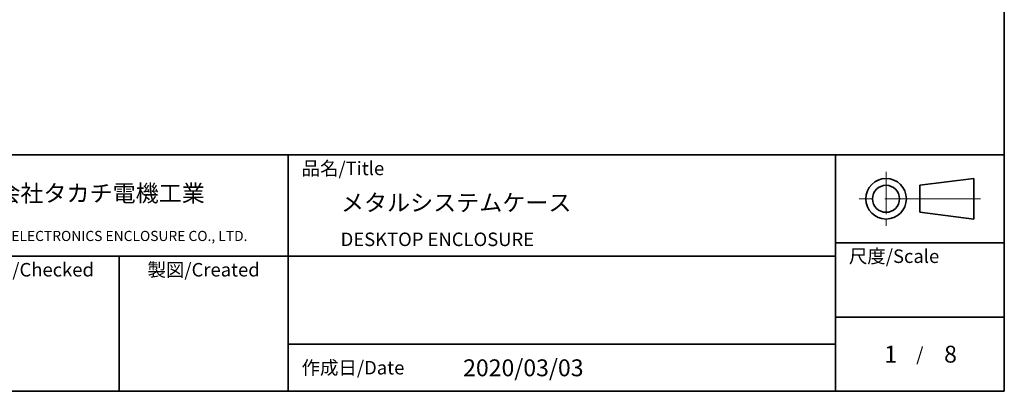
# Model space of a CAD drawing. Units: millimetres. Extents: x 0 to 11605, y 0 to 1546.
# Drawn here: x 736 to 1173, y 0 to 165 of the extents above; entities that cross this region are included whole.
import ezdxf
from ezdxf.enums import TextEntityAlignment as Align

# ---------------------------------------------------------------- set-up
doc = ezdxf.new("R2010")
doc.units = ezdxf.units.MM
doc.header["$LTSCALE"] = 3
doc.linetypes.add('CHAIN', pattern=[0.3543, 0.2362, -0.0295, 0.0591, -0.0295])
doc.layers.add('Border (ISO)', color=7, linetype='Continuous', lineweight=35)
doc.layers.add('Title (ISO)', color=7, linetype='Continuous', lineweight=35)
doc.styles.add('Note Text (TK)', font='txt')
doc.styles.add('文字スタイル67', font='arial.ttf')

# ---------------------------------------------------------------- blocks, each defined once
blk = doc.blocks.new('図面枠 tk図枠')
at = {"layer": 'Border (ISO)'}
for p in [(405.5, 289), (14.5, 8)]:
    blk.add_line(p, (405.5, 8), dxfattribs=at)
blk = doc.blocks.new('表題欄 tk表題欄')
at = {"layer": 'Title (ISO)'}
for p, q in [((74.71, 244.05), (255.71, 244.05)), ((149.71, 244.05), (149.71, 209.05)), ((230.71, 244.05), (230.71, 209.05)), ((255.71, 244.05), (255.71, 209.05)), ((243.21, 239.55), (251.21, 240.55)), ((251.21, 234.55), (251.21, 240.55)), ((243.21, 239.55), (243.21, 235.55)), ((243.21, 235.55), (251.21, 234.55)), ((230.71, 231.05), (255.71, 231.05)), ((74.71, 229.05), (230.71, 229.05)), ((124.71, 229.05), (124.71, 209.05)), ((230.71, 220.05), (255.71, 220.05)), ((149.71, 216.05), (230.71, 216.05)), ((255.71, 209.05), (74.71, 209.05))]:
    blk.add_line(p, q, dxfattribs=at)
at = {"layer": 'Title (ISO)', "color": 4, "linetype": 'CHAIN', "lineweight": 18, "ltscale": 8.88956}
blk.add_line((238.21, 241.55), (238.21, 233.55), dxfattribs=at)
at = {"layer": 'Title (ISO)', "color": 4, "linetype": 'CHAIN', "lineweight": 18, "ltscale": 20.001633}
blk.add_line((252.21, 237.55), (234.21, 237.55), dxfattribs=at)
at = {"layer": 'Title (ISO)'}
for radius in [3, 2]:
    blk.add_circle((238.21, 237.55), radius, dxfattribs=at)
at = {"layer": 'Title (ISO)', "color": 1, "char_height": 2, "line_spacing_factor": 1.5, "style": 'Note Text (TK)'}
for s, insert, attachment_point in [('\\fＭＳ Ｐゴシック|b0|i0;\\H2.0000;品名/Title', (151.71, 242.05), 4), ('\\fＭＳ Ｐゴシック|b0|i0;\\H2.0000;尺度/Scale', (232.71, 229.05), 4), ('\\fＭＳ Ｐゴシック|b0|i0;\\H2.0000;検図/Checked', (112.21, 227.05), 5), ('\\fＭＳ Ｐゴシック|b0|i0;\\H2.0000;製図/Created', (137.21, 227.05), 5), ('\\fＭＳ Ｐゴシック|b0|i0;\\H2.0000;作成日/Date', (151.71, 212.55), 4)]:
    blk.add_mtext(s, dxfattribs=dict(at, insert=insert, attachment_point=attachment_point))
at = {"layer": 'Title (ISO)', "color": 7, "line_spacing_factor": 1.5, "style": 'Note Text (TK)'}
for s, insert, char_height, attachment_point in [('株式会社タカチ電機工業', (99.87, 238.05), 2.5, 4), ('\\fArial|b0|i0;\\H1.4986;TAKACHI ELECTRONICS ENCLOSURE CO., LTD.', (99.87, 232.05), 1.4986, 4), ('\\fＭＳ Ｐゴシック|b0|i0;\\H2.0000;/', (243.21, 214.55), 2, 5)]:
    blk.add_mtext(s, dxfattribs=dict(at, insert=insert, char_height=char_height, attachment_point=attachment_point))
at = {"layer": 'Title (ISO)', "color": 7}
for tag, p, height, style in [('<品名>_001', (157.54, 235.73), 2.5, 'Note Text (TK)'), ('<Title>_001', (157.49, 230.55), 2, '文字スタイル67'), ('<ページ_No.>_001', (237.95, 213.3), 2.5, 'Note Text (TK)'), ('<総ページ数>_001', (246.8, 213.3), 2.5, 'Note Text (TK)'), ('作成日_001', (175.62, 211.28), 2.5, 'Note Text (TK)')]:
    blk.add_attdef(tag, p, '', height=height, dxfattribs=dict(at, style=style))
at = {"layer": 'Title (ISO)', "color": 7, "style": 'Note Text (TK)'}
blk.add_attdef('<尺度>', text='', height=2.5, dxfattribs=at).set_placement((243.21, 223.55), align=Align.MIDDLE_CENTER)

msp = doc.modelspace()

# ---------------------------------------------------------------- block references
at = {"xscale": 3, "yscale": 3, "zscale": 3}
msp.add_blockref('図面枠 tk図枠', (-43.5, -24), dxfattribs=at)
msp.add_blockref('表題欄 tk表題欄', (405.8735, -627.1582), dxfattribs=at).add_auto_attribs({'<品名>_001': 'メタルシステムケース', '作成日_001': '2020/03/03', '<Title>_001': 'DESKTOP ENCLOSURE', '<ページ_No.>_001': '1', '<総ページ数>_001': '8'})

doc.saveas('drawing.dxf')
